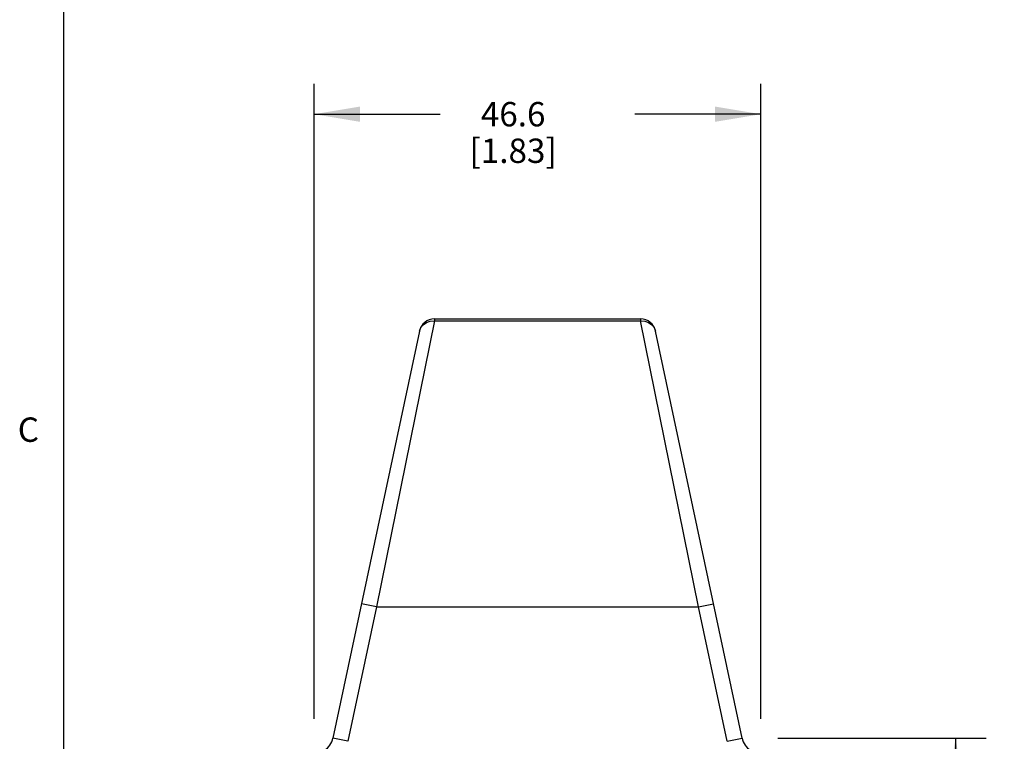
# Model space of a CAD drawing. Units: inches. Extents: x 0.7 to 21.3, y 0.5 to 16.
# Drawn here: x 0.8 to 4.8, y 8.9 to 11.9 of the extents above; entities that cross this region are included whole.
import ezdxf

# ---------------------------------------------------------------- set-up
doc = ezdxf.new("R2010")
doc.units = ezdxf.units.IN
doc.header["$LTSCALE"] = 1.21
doc.header["$MEASUREMENT"] = 0
doc.layers.get('0').update_dxf_attribs({"linetype": 'CONTINUOUS'})
doc.layers.add('DRIVEN_DIMS', color=7, linetype='CONTINUOUS')
doc.styles.add('TEXTSTYLE_2', font='txt', dxfattribs={"width": 0.8})
doc.dimstyles.new('DIMSTYLE_1', dxfattribs={"dimtxt": 0.1, "dimasz": 0.1875, "dimexe": 0.125, "dimexo": 0.0625, "dimgap": 0.1, "dimtad": 0, "dimtih": 1, "dimtoh": 1, "dimdec": 1, "dimzin": 0, "dimdsep": 46, "dimtxsty": 'STANDARD', "dimblk": '_FILLED', "dimblk1": '_FILLED', "dimblk2": '_FILLED', "dimcen": 0.09, "dimadec": 3, "dimazin": 0, "dimtp": 0.005, "dimtm": 0.005, "dimtfac": 1, "dimtdec": 3, "dimtofl": 0, "dimtmove": 0, "dimatfit": 3, "dimldrblk": '_FILLED', "dimfxl": 1, "dimtolj": 1, "dimtzin": 0, "dimarcsym": 0})

# ---------------------------------------------------------------- blocks, each defined once
blk = doc.blocks.new('_FILLED')
at = {"color": 0, "linetype": 'BYBLOCK'}
blk.add_solid([(0, 0), (-1, 0.167), (-1, -0.167)], dxfattribs=at)
blk = doc.blocks.new('*D5')
at = {"layer": 'DRIVEN_DIMS', "color": 7, "linetype": 'CONTINUOUS'}
for p, q in [((3.8955, 8.9098), (4.7504, 8.9098)), ((4.6254, 8.9098), (4.6254, 8.4719)), ((4.6254, 7.4795), (4.6254, 8.0219)), ((3.9231, 7.4795), (4.7504, 7.4795))]:
    blk.add_line(p, q, dxfattribs=at)
at = {"layer": 'DRIVEN_DIMS', "color": 7, "linetype": 'CONTINUOUS', "xscale": 0.1875, "yscale": 0.1875, "zscale": 0.1875}
for p, rotation in [((4.6254, 8.9098), 90), ((4.6254, 7.4795), 270)]:
    blk.add_blockref('_FILLED', p, dxfattribs=dict(at, rotation=rotation))
at = {"layer": 'DRIVEN_DIMS', "color": 7, "linetype": 'CONTINUOUS', "insert": (4.5254, 8.3719), "char_height": 0.1, "width": 0.6, "attachment_point": 2, "line_spacing_factor": 0.9}
blk.add_mtext('36.3\\P[1.43]', dxfattribs=at)
blk = doc.blocks.new('*D6')
at = {"layer": 'DRIVEN_DIMS', "color": 7, "linetype": 'CONTINUOUS'}
for p, q in [((1.9933, 8.9887), (1.9933, 11.594)), ((3.8263, 8.9887), (3.8263, 11.594)), ((1.9933, 11.469), (2.5098, 11.469)), ((3.8263, 11.469), (3.3098, 11.469))]:
    blk.add_line(p, q, dxfattribs=at)
at = {"layer": 'DRIVEN_DIMS', "color": 7, "linetype": 'CONTINUOUS', "xscale": 0.1875, "yscale": 0.1875, "zscale": 0.1875, "rotation": 180}
blk.add_blockref('_FILLED', (1.9933, 11.469), dxfattribs=at)
at = {"layer": 'DRIVEN_DIMS', "color": 7, "linetype": 'CONTINUOUS', "xscale": 0.1875, "yscale": 0.1875, "zscale": 0.1875}
blk.add_blockref('_FILLED', (3.8263, 11.469), dxfattribs=at)
at = {"layer": 'DRIVEN_DIMS', "color": 7, "linetype": 'CONTINUOUS', "insert": (2.8098, 11.519), "char_height": 0.1, "width": 0.6, "attachment_point": 2, "line_spacing_factor": 0.9}
blk.add_mtext('46.6\\P[1.83]', dxfattribs=at)

msp = doc.modelspace()

# ---------------------------------------------------------------- linework, layer by layer
at = {"color": 7, "linetype": 'CONTINUOUS'}
for p, q in [((0.964, 15.75), (0.964, 0.75)), ((2.4868, 10.6291), (2.4868, 10.6213)), ((2.4868, 10.6291), (3.3329, 10.6291)), ((3.3329, 10.6291), (3.3329, 10.6213)), ((2.4868, 10.6213), (2.2491, 9.448)), ((2.4868, 10.6213), (3.3329, 10.6213)), ((3.5705, 9.448), (3.3329, 10.6213)), ((2.4251, 10.5792), (2.0703, 8.9098)), ((3.7493, 8.9098), (3.3945, 10.5792)), ((2.2491, 9.448), (2.1875, 9.4611)), ((3.5705, 9.448), (3.6321, 9.4611)), ((2.2491, 9.448), (2.1319, 8.8967)), ((2.2491, 9.448), (3.5705, 9.448)), ((3.6877, 8.8967), (3.5705, 9.448)), ((2.1319, 8.8967), (2.0703, 8.9098)), ((3.6877, 8.8967), (3.7493, 8.9098))]:
    msp.add_line(p, q, dxfattribs=at)
for points in [[(2.4251, 10.5792), (2.4306, 10.5934), (2.4404, 10.6056), (2.4537, 10.6147), (2.4696, 10.6201), (2.4868, 10.6213)], [(3.3329, 10.6213), (3.35, 10.6201), (3.3659, 10.6147), (3.3792, 10.6056), (3.389, 10.5934), (3.3945, 10.5792)]]:
    msp.add_lwpolyline(points, dxfattribs=at)
for centre, radius, start, end in [((2.4868, 10.5661), 0.063, 90, 168), ((3.3329, 10.5661), 0.063, 12, 90), ((1.9933, 8.9262), 0.0787, 302.0054, 348), ((3.8263, 8.9262), 0.0787, 192, 237.9946)]:
    msp.add_arc(centre, radius, start, end, dxfattribs=at)

# ---------------------------------------------------------------- texts
at = {"color": 7, "linetype": 'CONTINUOUS', "insert": (0.864, 10.225), "char_height": 0.1, "width": 0.08, "attachment_point": 3, "line_spacing_factor": 0.9, "style": 'TEXTSTYLE_2'}
msp.add_mtext('C', dxfattribs=at)

# ---------------------------------------------------------------- dimensions: what is measured, and where the dimension line sits
at = {"layer": 'DRIVEN_DIMS', "color": 7, "linetype": 'CONTINUOUS'}
dim = msp.add_linear_dim(base=(3.8263, 11.469), p1=(1.9933, 8.9262), p2=(3.8263, 8.9262), text='<>\\P[]', dimstyle='DIMSTYLE_1', dxfattribs=at)
dim.commit()
dim.dimension.update_dxf_attribs({"geometry": '*D6', "text_midpoint": (2.9098, 11.394), "dimtype": 160})
dim = msp.add_linear_dim(base=(4.6254, 8.9098), p1=(3.8606, 7.4795), p2=(3.833, 8.9098), angle=90, text='<>\\P[]', dimstyle='DIMSTYLE_1', dxfattribs=at)
dim.commit()
dim.dimension.update_dxf_attribs({"geometry": '*D5', "text_midpoint": (4.6254, 8.2469), "dimtype": 160})

doc.saveas('drawing.dxf')
